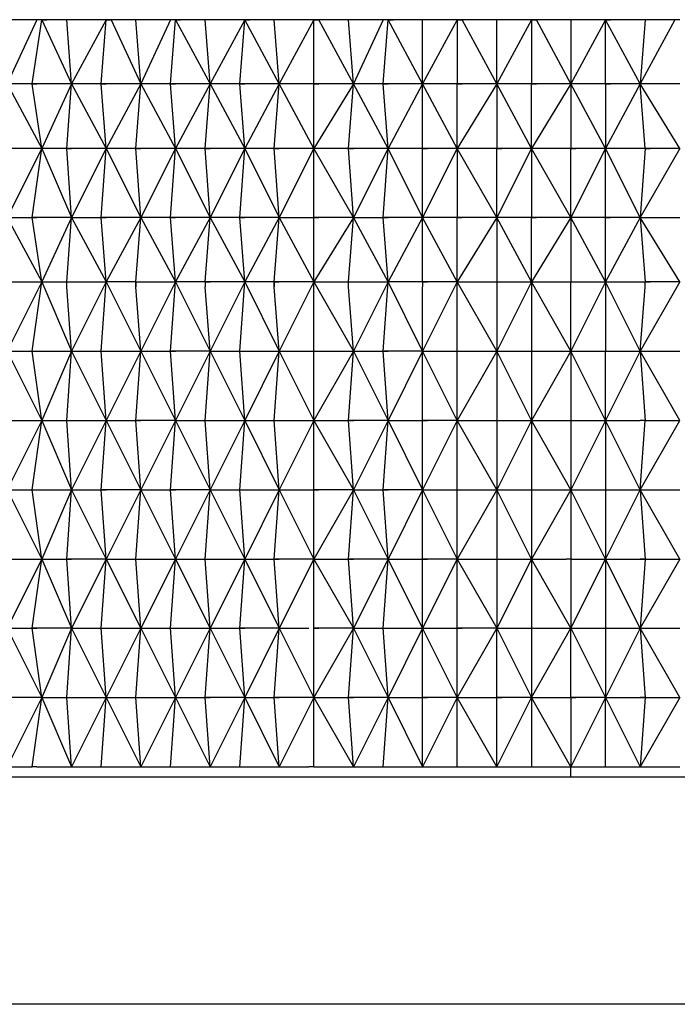
# Model space of a CAD drawing. Units: millimetres. Extents: x 204 to 463, y 197 to 362.
# Drawn here: x 372 to 381, y 221 to 235 of the extents above; entities that cross this region are included whole.
import ezdxf

# ---------------------------------------------------------------- set-up
doc = ezdxf.new("R2010")
doc.units = ezdxf.units.MM
doc.header["$MEASUREMENT"] = 0
doc.layers.add('Livello 1', color=7, linetype='Continuous', lineweight=0)

msp = doc.modelspace()

# ---------------------------------------------------------------- linework, layer by layer
at = {"layer": 'Livello 1', "lineweight": 30}
for p, q in [((372.016, 235.398), (371.511, 235.398)), ((372.016, 235.398), (371.583, 234.46)), ((371.944, 234.46), (372.089, 235.398)), ((372.089, 235.398), (372.016, 235.398)), ((372.45, 235.398), (372.089, 235.398)), ((372.089, 235.398), (372.161, 235.398)), ((372.089, 235.398), (372.522, 234.46)), ((373.027, 235.398), (372.45, 235.398)), ((372.522, 234.46), (372.45, 235.398)), ((373.027, 235.398), (372.522, 234.46)), ((372.955, 234.46), (373.027, 235.398)), ((373.099, 235.398), (373.027, 235.398)), ((373.027, 235.398), (373.099, 235.398)), ((373.46, 235.398), (373.099, 235.398)), ((373.099, 235.398), (373.533, 234.46)), ((373.966, 235.398), (373.46, 235.398)), ((373.533, 234.46), (373.46, 235.398)), ((373.966, 235.398), (373.533, 234.46)), ((374.038, 235.398), (373.966, 235.398)), ((373.966, 234.46), (374.038, 235.398)), ((374.471, 235.398), (374.038, 235.398)), ((374.038, 235.398), (374.11, 235.398)), ((374.038, 235.398), (374.544, 234.46)), ((375.049, 235.398), (374.471, 235.398)), ((374.544, 234.46), (374.471, 235.398)), ((375.049, 235.398), (374.544, 234.46)), ((374.977, 234.46), (375.049, 235.398)), ((375.482, 235.398), (375.049, 235.398)), ((375.049, 235.398), (375.121, 235.398)), ((375.049, 235.398), (375.121, 235.398)), ((375.554, 234.46), (375.049, 235.398)), ((376.06, 235.398), (375.482, 235.398)), ((375.554, 234.46), (375.482, 235.398)), ((376.06, 235.398), (375.554, 234.46)), ((376.132, 235.398), (376.06, 235.398)), ((376.06, 235.398), (376.132, 235.398)), ((376.06, 234.46), (376.06, 235.398)), ((376.565, 235.398), (376.132, 235.398)), ((376.637, 234.46), (376.132, 235.398)), ((377.071, 235.398), (376.565, 235.398)), ((376.637, 234.46), (376.565, 235.398)), ((377.071, 235.398), (376.637, 234.46)), ((377.143, 235.398), (377.071, 235.398)), ((377.071, 234.46), (377.143, 235.398)), ((377.648, 235.398), (377.143, 235.398)), ((377.143, 235.398), (377.215, 235.398)), ((377.648, 234.46), (377.143, 235.398)), ((378.154, 235.398), (377.648, 235.398)), ((378.154, 235.398), (377.648, 234.46)), ((377.648, 234.46), (377.648, 235.398)), ((378.226, 235.398), (378.154, 235.398)), ((378.154, 235.398), (378.226, 235.398)), ((378.154, 235.398), (378.154, 234.46)), ((378.731, 235.398), (378.226, 235.398)), ((378.731, 234.46), (378.226, 235.398)), ((379.237, 235.398), (378.731, 235.398)), ((379.237, 235.398), (378.731, 234.46)), ((378.731, 234.46), (378.731, 235.398)), ((379.309, 235.398), (379.237, 235.398)), ((379.237, 235.398), (379.309, 235.398)), ((379.237, 235.398), (379.237, 234.46)), ((379.814, 235.398), (379.309, 235.398)), ((379.814, 234.46), (379.309, 235.398)), ((380.32, 235.398), (379.814, 235.398)), ((379.814, 235.398), (379.814, 234.46)), ((380.32, 235.398), (379.814, 234.46)), ((380.897, 235.398), (380.32, 235.398)), ((380.32, 235.398), (380.392, 235.398)), ((380.32, 235.398), (380.392, 235.398)), ((380.825, 234.46), (380.32, 235.398)), ((380.32, 234.46), (380.32, 235.398)), ((380.897, 235.398), (380.825, 234.46)), ((381.33, 235.398), (380.825, 234.46)), ((381.33, 235.398), (380.897, 235.398)), ((381.403, 235.398), (381.33, 235.398)), ((371.944, 234.46), (371.583, 234.46)), ((371.583, 234.46), (372.089, 233.521)), ((372.522, 234.46), (371.944, 234.46)), ((371.944, 234.46), (372.016, 234.46)), ((371.944, 234.46), (372.016, 234.46)), ((372.089, 233.521), (371.944, 234.46)), ((371.944, 234.46), (372.016, 234.46)), ((372.522, 234.46), (372.089, 233.521)), ((372.45, 233.521), (372.522, 234.46)), ((372.955, 234.46), (372.522, 234.46)), ((372.522, 234.46), (373.027, 233.521)), ((373.533, 234.46), (372.955, 234.46)), ((372.955, 234.46), (373.027, 234.46)), ((373.027, 233.521), (372.955, 234.46)), ((372.955, 234.46), (373.027, 234.46)), ((372.955, 234.46), (373.027, 234.46)), ((373.533, 234.46), (373.027, 233.521)), ((373.46, 233.521), (373.533, 234.46)), ((373.966, 234.46), (373.533, 234.46)), ((373.533, 234.46), (374.038, 233.521)), ((374.544, 234.46), (373.966, 234.46)), ((373.966, 234.46), (374.038, 234.46)), ((374.038, 233.521), (373.966, 234.46)), ((373.966, 234.46), (374.038, 234.46)), ((373.966, 234.46), (374.038, 234.46)), ((374.544, 234.46), (374.038, 233.521)), ((374.471, 233.521), (374.544, 234.46)), ((374.977, 234.46), (374.544, 234.46)), ((374.544, 234.46), (375.049, 233.521)), ((375.554, 234.46), (374.977, 234.46)), ((374.977, 234.46), (375.049, 234.46)), ((375.049, 233.521), (374.977, 234.46)), ((374.977, 234.46), (375.049, 234.46)), ((374.977, 234.46), (375.049, 234.46)), ((375.554, 234.46), (375.049, 233.521)), ((375.482, 233.521), (375.554, 234.46)), ((376.06, 234.46), (375.554, 234.46)), ((376.06, 233.521), (375.554, 234.46)), ((376.637, 234.46), (376.06, 234.46)), ((376.06, 234.46), (376.132, 234.46)), ((376.06, 234.46), (376.132, 234.46)), ((376.06, 233.521), (376.06, 234.46)), ((376.637, 234.46), (376.06, 233.521)), ((376.06, 234.46), (376.132, 234.46)), ((376.565, 233.521), (376.637, 234.46)), ((377.071, 234.46), (376.637, 234.46)), ((377.143, 233.521), (376.637, 234.46)), ((377.648, 234.46), (377.071, 234.46)), ((377.071, 234.46), (377.143, 234.46)), ((377.143, 233.521), (377.071, 234.46)), ((377.071, 234.46), (377.143, 234.46)), ((377.071, 234.46), (377.143, 234.46)), ((377.648, 234.46), (377.143, 233.521)), ((378.154, 234.46), (377.648, 234.46)), ((377.648, 233.521), (377.648, 234.46)), ((378.154, 233.521), (377.648, 234.46)), ((378.731, 234.46), (378.154, 234.46)), ((378.154, 234.46), (378.226, 234.46)), ((378.731, 234.46), (378.154, 233.521)), ((378.154, 233.521), (378.154, 234.46)), ((378.154, 234.46), (378.226, 234.46)), ((378.154, 234.46), (378.226, 234.46)), ((379.237, 234.46), (378.731, 234.46)), ((378.731, 234.46), (378.731, 233.521)), ((379.237, 233.521), (378.731, 234.46)), ((379.814, 234.46), (379.237, 234.46)), ((379.237, 234.46), (379.309, 234.46)), ((379.814, 234.46), (379.237, 233.521)), ((379.237, 234.46), (379.309, 234.46)), ((379.237, 233.521), (379.237, 234.46)), ((379.237, 234.46), (379.309, 234.46)), ((380.32, 234.46), (379.814, 234.46)), ((379.814, 234.46), (379.814, 233.521)), ((380.32, 233.521), (379.814, 234.46)), ((380.825, 234.46), (380.32, 234.46)), ((380.32, 234.46), (380.392, 234.46)), ((380.32, 234.46), (380.392, 234.46)), ((380.32, 234.46), (380.32, 233.521)), ((380.32, 234.46), (380.392, 234.46)), ((380.825, 234.46), (380.32, 233.521)), ((380.32, 234.46), (380.392, 234.46)), ((381.403, 234.46), (380.825, 234.46)), ((380.897, 233.521), (380.825, 234.46)), ((381.403, 233.521), (380.825, 234.46)), ((372.089, 233.521), (371.511, 233.521)), ((372.089, 233.521), (371.583, 232.51)), ((371.944, 232.51), (372.089, 233.521)), ((372.089, 233.521), (372.522, 232.51)), ((372.45, 233.521), (372.089, 233.521)), ((372.45, 233.521), (372.522, 233.521)), ((373.027, 233.521), (372.45, 233.521)), ((372.522, 232.51), (372.45, 233.521)), ((372.45, 233.521), (372.522, 233.521)), ((373.027, 233.521), (372.522, 232.51)), ((372.955, 232.51), (373.027, 233.521)), ((373.46, 233.521), (373.027, 233.521)), ((373.027, 233.521), (373.533, 232.51)), ((374.038, 233.521), (373.46, 233.521)), ((373.533, 232.51), (373.46, 233.521)), ((373.46, 233.521), (373.533, 233.521)), ((373.46, 233.521), (373.533, 233.521)), ((373.46, 233.521), (373.533, 233.521)), ((374.038, 233.521), (373.533, 232.51)), ((373.966, 232.51), (374.038, 233.521)), ((374.471, 233.521), (374.038, 233.521)), ((374.038, 233.521), (374.544, 232.51)), ((375.049, 233.521), (374.471, 233.521)), ((374.544, 232.51), (374.471, 233.521)), ((374.471, 233.521), (374.544, 233.521)), ((374.471, 233.521), (374.544, 233.521)), ((374.471, 233.521), (374.544, 233.521)), ((374.471, 233.521), (374.544, 233.521)), ((375.049, 233.521), (374.544, 232.51)), ((374.977, 232.51), (375.049, 233.521)), ((375.482, 233.521), (375.049, 233.521)), ((375.049, 233.521), (375.554, 232.51)), ((375.554, 232.51), (375.482, 233.521)), ((376.06, 233.521), (375.482, 233.521)), ((375.482, 233.521), (375.554, 233.521)), ((375.482, 233.521), (375.554, 233.521)), ((376.06, 233.521), (375.554, 232.51)), ((376.637, 232.51), (376.06, 233.521)), ((376.565, 233.521), (376.06, 233.521)), ((376.06, 232.51), (376.06, 233.521)), ((376.637, 232.51), (376.565, 233.521)), ((376.565, 233.521), (376.637, 233.521)), ((377.143, 233.521), (376.565, 233.521)), ((376.565, 233.521), (376.637, 233.521)), ((377.143, 233.521), (376.637, 232.51)), ((377.071, 232.51), (377.143, 233.521)), ((377.648, 232.51), (377.143, 233.521)), ((377.648, 233.521), (377.143, 233.521)), ((378.154, 233.521), (377.648, 232.51)), ((377.648, 232.51), (377.648, 233.521)), ((377.648, 233.521), (377.72, 233.521)), ((378.154, 233.521), (377.648, 233.521)), ((377.648, 233.521), (377.72, 233.521)), ((378.731, 233.521), (378.154, 233.521)), ((378.154, 233.521), (378.154, 232.51)), ((378.731, 232.51), (378.154, 233.521)), ((379.237, 233.521), (378.731, 232.51)), ((378.731, 232.51), (378.731, 233.521)), ((378.731, 233.521), (378.803, 233.521)), ((379.237, 233.521), (378.731, 233.521)), ((378.731, 233.521), (378.803, 233.521)), ((378.731, 233.521), (378.803, 233.521)), ((378.731, 233.521), (378.803, 233.521)), ((379.237, 233.521), (379.237, 232.51)), ((379.814, 233.521), (379.237, 233.521)), ((379.814, 232.51), (379.237, 233.521)), ((379.814, 233.521), (379.886, 233.521)), ((379.814, 233.521), (379.886, 233.521)), ((380.32, 233.521), (379.814, 233.521)), ((380.32, 233.521), (379.814, 232.51)), ((379.814, 232.51), (379.814, 233.521)), ((379.814, 233.521), (379.886, 233.521)), ((380.32, 232.51), (380.32, 233.521)), ((380.825, 232.51), (380.32, 233.521)), ((380.897, 233.521), (380.32, 233.521)), ((380.897, 233.521), (380.825, 232.51)), ((381.403, 233.521), (380.825, 232.51)), ((381.403, 233.521), (380.897, 233.521)), ((380.897, 233.521), (380.969, 233.521)), ((380.897, 233.521), (380.969, 233.521)), ((371.583, 232.51), (372.089, 231.572)), ((371.583, 232.51), (371.944, 232.51)), ((371.944, 232.51), (372.016, 232.51)), ((371.944, 232.51), (372.016, 232.51)), ((372.089, 231.572), (371.944, 232.51)), ((372.522, 232.51), (371.944, 232.51)), ((371.944, 232.51), (372.016, 232.51)), ((372.522, 232.51), (372.089, 231.572)), ((372.45, 231.572), (372.522, 232.51)), ((372.522, 232.51), (373.027, 231.572)), ((372.522, 232.51), (372.955, 232.51)), ((373.027, 231.572), (372.955, 232.51)), ((372.955, 232.51), (373.027, 232.51)), ((373.533, 232.51), (372.955, 232.51)), ((372.955, 232.51), (373.027, 232.51)), ((372.955, 232.51), (373.027, 232.51)), ((373.533, 232.51), (373.027, 231.572)), ((373.46, 231.572), (373.533, 232.51)), ((373.966, 232.51), (373.533, 232.51)), ((373.533, 232.51), (374.038, 231.572)), ((374.544, 232.51), (373.966, 232.51)), ((374.038, 231.572), (373.966, 232.51)), ((373.966, 232.51), (374.038, 232.51)), ((373.966, 232.51), (374.038, 232.51)), ((373.966, 232.51), (374.038, 232.51)), ((374.544, 232.51), (374.038, 231.572)), ((374.471, 231.572), (374.544, 232.51)), ((374.977, 232.51), (374.544, 232.51)), ((374.544, 232.51), (375.049, 231.572)), ((375.554, 232.51), (374.977, 232.51)), ((374.977, 232.51), (375.049, 232.51)), ((375.049, 231.572), (374.977, 232.51)), ((374.977, 232.51), (375.049, 232.51)), ((374.977, 232.51), (375.049, 232.51)), ((375.554, 232.51), (375.049, 231.572)), ((375.482, 231.572), (375.554, 232.51)), ((375.554, 232.51), (376.06, 231.572)), ((375.554, 232.51), (376.06, 232.51)), ((376.06, 231.572), (376.06, 232.51)), ((376.06, 232.51), (376.132, 232.51)), ((376.637, 232.51), (376.06, 231.572)), ((376.637, 232.51), (376.06, 232.51)), ((376.06, 232.51), (376.132, 232.51)), ((376.565, 231.572), (376.637, 232.51)), ((377.143, 231.572), (376.637, 232.51)), ((376.637, 232.51), (377.071, 232.51)), ((377.143, 231.572), (377.071, 232.51)), ((377.071, 232.51), (377.143, 232.51)), ((377.648, 232.51), (377.071, 232.51)), ((377.071, 232.51), (377.143, 232.51)), ((377.071, 232.51), (377.143, 232.51)), ((377.648, 232.51), (377.143, 231.572)), ((377.648, 231.572), (377.648, 232.51)), ((378.154, 232.51), (377.648, 232.51)), ((378.154, 231.572), (377.648, 232.51)), ((378.731, 232.51), (378.154, 232.51)), ((378.154, 232.51), (378.226, 232.51)), ((378.154, 231.572), (378.154, 232.51)), ((378.154, 232.51), (378.226, 232.51)), ((378.154, 232.51), (378.226, 232.51)), ((378.731, 232.51), (378.154, 231.572)), ((379.237, 232.51), (378.731, 232.51)), ((378.731, 232.51), (378.731, 231.572)), ((379.237, 231.572), (378.731, 232.51)), ((379.814, 232.51), (379.237, 231.572)), ((379.237, 231.572), (379.237, 232.51)), ((379.237, 232.51), (379.309, 232.51)), ((379.814, 232.51), (379.237, 232.51)), ((379.237, 232.51), (379.309, 232.51)), ((379.814, 232.51), (379.814, 231.572)), ((380.32, 232.51), (379.814, 232.51)), ((380.32, 231.572), (379.814, 232.51)), ((380.32, 232.51), (380.392, 232.51)), ((380.825, 232.51), (380.32, 231.572)), ((380.825, 232.51), (380.32, 232.51)), ((380.32, 231.572), (380.32, 232.51)), ((380.32, 232.51), (380.392, 232.51)), ((380.32, 232.51), (380.392, 232.51)), ((380.825, 232.51), (380.897, 231.572)), ((381.403, 231.572), (380.825, 232.51)), ((380.825, 232.51), (381.403, 232.51)), ((371.511, 231.572), (372.089, 231.572)), ((372.089, 231.572), (371.583, 230.561)), ((371.944, 230.561), (372.089, 231.572)), ((372.089, 231.572), (372.522, 230.561)), ((372.089, 231.572), (372.45, 231.572)), ((372.45, 231.572), (373.027, 231.572)), ((372.45, 231.5), (372.45, 231.572)), ((372.45, 231.572), (372.522, 231.572)), ((372.45, 231.572), (372.522, 231.572)), ((372.522, 230.561), (372.45, 231.5)), ((373.027, 231.572), (372.522, 230.561)), ((372.955, 230.561), (373.027, 231.572)), ((373.46, 231.572), (373.027, 231.572)), ((373.027, 231.572), (373.533, 230.561)), ((373.46, 231.5), (373.46, 231.572)), ((373.46, 231.572), (374.038, 231.572)), ((373.46, 231.572), (373.46, 231.5)), ((373.46, 231.572), (373.533, 231.572)), ((373.533, 230.561), (373.46, 231.5)), ((374.038, 231.572), (373.533, 230.561)), ((373.966, 230.561), (374.038, 231.572)), ((374.471, 231.572), (374.038, 231.572)), ((374.038, 231.572), (374.544, 230.561)), ((375.049, 231.572), (374.471, 231.572)), ((374.471, 231.572), (374.544, 231.572)), ((374.471, 231.572), (374.471, 231.5)), ((374.544, 230.561), (374.471, 231.5)), ((375.049, 231.572), (374.544, 230.561)), ((374.977, 230.561), (375.049, 231.572)), ((375.482, 231.572), (375.049, 231.572)), ((375.049, 231.572), (375.554, 230.561)), ((376.06, 231.572), (375.482, 231.572)), ((375.482, 231.572), (375.554, 231.572)), ((375.482, 231.5), (375.482, 231.572)), ((375.482, 231.572), (375.482, 231.5)), ((375.554, 230.561), (375.482, 231.5)), ((376.06, 231.572), (375.554, 230.561)), ((376.06, 230.561), (376.06, 231.572)), ((376.06, 231.572), (376.637, 230.561)), ((376.06, 231.572), (376.565, 231.572)), ((376.565, 231.5), (376.565, 231.572)), ((376.565, 231.572), (377.143, 231.572)), ((376.565, 231.572), (376.637, 231.572)), ((376.565, 231.572), (376.637, 231.572)), ((376.637, 230.561), (376.565, 231.5)), ((377.143, 231.572), (376.637, 230.561)), ((377.071, 230.561), (377.143, 231.572)), ((377.648, 231.572), (377.143, 231.572)), ((377.648, 230.561), (377.143, 231.572)), ((378.154, 231.572), (377.648, 231.572)), ((377.648, 231.572), (377.72, 231.572)), ((377.648, 231.572), (377.648, 231.5)), ((377.648, 231.572), (377.648, 231.5)), ((378.154, 231.572), (377.648, 230.561)), ((377.648, 230.561), (377.648, 231.5)), ((378.154, 230.561), (378.154, 231.572)), ((378.731, 230.561), (378.154, 231.572)), ((378.154, 231.572), (378.731, 231.572)), ((378.731, 231.572), (378.731, 231.5)), ((379.237, 231.572), (378.731, 230.561)), ((378.731, 231.572), (379.237, 231.572)), ((378.731, 231.572), (378.803, 231.572)), ((378.731, 231.5), (378.731, 230.561)), ((379.237, 231.572), (379.814, 231.572)), ((379.237, 231.572), (379.237, 230.561)), ((379.814, 230.561), (379.237, 231.572)), ((380.32, 231.572), (379.814, 230.561)), ((379.814, 231.5), (379.814, 231.572)), ((379.814, 231.572), (380.32, 231.572)), ((379.814, 231.572), (379.886, 231.572)), ((379.814, 231.5), (379.814, 231.572)), ((379.814, 230.561), (379.814, 231.5)), ((380.32, 231.572), (380.32, 230.561)), ((380.32, 231.572), (380.897, 231.572)), ((380.825, 230.561), (380.32, 231.572)), ((381.403, 231.572), (380.825, 230.561)), ((380.825, 230.561), (380.897, 231.5)), ((380.897, 231.572), (380.969, 231.572)), ((380.897, 231.572), (380.969, 231.572)), ((381.403, 231.572), (380.897, 231.572)), ((380.897, 231.5), (380.897, 231.572)), ((371.583, 230.561), (371.944, 230.561)), ((371.583, 230.561), (372.089, 229.55)), ((371.944, 230.561), (372.016, 230.561)), ((371.944, 230.561), (372.016, 230.561)), ((371.944, 230.561), (372.522, 230.561)), ((372.089, 229.55), (371.944, 230.561)), ((371.944, 230.561), (372.016, 230.561)), ((372.522, 230.561), (372.089, 229.55)), ((372.45, 229.55), (372.522, 230.561)), ((372.522, 230.561), (372.955, 230.561)), ((372.522, 230.561), (373.027, 229.55)), ((372.955, 230.561), (373.533, 230.561)), ((373.027, 229.55), (372.955, 230.561)), ((372.955, 230.561), (373.027, 230.561)), ((372.955, 230.561), (373.027, 230.561)), ((372.955, 230.561), (373.027, 230.561)), ((373.533, 230.561), (373.027, 229.55)), ((373.46, 229.55), (373.533, 230.561)), ((373.533, 230.561), (373.966, 230.561)), ((373.533, 230.561), (374.038, 229.55)), ((374.038, 229.55), (373.966, 230.561)), ((374.544, 230.561), (373.966, 230.561)), ((373.966, 230.561), (374.038, 230.561)), ((373.966, 230.561), (374.038, 230.561)), ((373.966, 230.561), (374.038, 230.561)), ((374.544, 230.561), (374.038, 229.55)), ((374.471, 229.55), (374.544, 230.561)), ((374.544, 230.561), (375.049, 229.55)), ((374.544, 230.561), (374.977, 230.561)), ((374.977, 230.561), (375.554, 230.561)), ((375.049, 229.55), (374.977, 230.561)), ((374.977, 230.561), (375.049, 230.561)), ((374.977, 230.561), (375.049, 230.561)), ((374.977, 230.561), (375.049, 230.561)), ((375.554, 230.561), (375.049, 229.55)), ((375.482, 229.55), (375.554, 230.561)), ((375.554, 230.561), (376.06, 230.561)), ((375.554, 230.561), (376.06, 229.55)), ((376.637, 230.561), (376.06, 229.55)), ((376.06, 230.561), (376.637, 230.561)), ((376.06, 229.55), (376.06, 230.561)), ((376.06, 230.561), (376.132, 230.561)), ((376.06, 230.561), (376.132, 230.561)), ((376.06, 230.561), (376.132, 230.561)), ((376.565, 229.55), (376.637, 230.561)), ((376.637, 230.561), (377.071, 230.561)), ((376.637, 230.561), (377.143, 229.55)), ((377.143, 229.55), (377.071, 230.561)), ((377.648, 230.561), (377.071, 230.561)), ((377.071, 230.561), (377.143, 230.561)), ((377.071, 230.561), (377.143, 230.561)), ((377.071, 230.561), (377.143, 230.561)), ((377.648, 230.561), (377.143, 229.55)), ((377.648, 229.55), (377.648, 230.561)), ((378.154, 229.55), (377.648, 230.561)), ((377.648, 230.561), (378.154, 230.561)), ((378.154, 229.55), (378.154, 230.561)), ((378.154, 230.561), (378.226, 230.561)), ((378.731, 230.561), (378.154, 229.55)), ((378.154, 230.561), (378.731, 230.561)), ((378.154, 230.561), (378.226, 230.561)), ((378.154, 230.561), (378.226, 230.561)), ((378.731, 230.561), (378.731, 229.55)), ((378.731, 230.561), (379.237, 230.561)), ((379.237, 229.55), (378.731, 230.561)), ((379.237, 230.561), (379.237, 229.55)), ((379.237, 230.561), (379.309, 230.561)), ((379.814, 230.561), (379.237, 229.55)), ((379.237, 230.561), (379.814, 230.561)), ((379.237, 230.561), (379.309, 230.561)), ((379.814, 230.561), (380.32, 230.561)), ((379.814, 230.561), (379.814, 229.55)), ((380.32, 229.55), (379.814, 230.561)), ((380.32, 230.561), (380.392, 230.561)), ((380.825, 230.561), (380.32, 229.55)), ((380.32, 229.55), (380.32, 230.561)), ((380.32, 230.561), (380.825, 230.561)), ((380.32, 230.561), (380.392, 230.561)), ((380.32, 230.561), (380.392, 230.561)), ((380.825, 230.561), (380.897, 229.55)), ((380.825, 230.561), (381.403, 230.561)), ((381.403, 229.55), (380.825, 230.561)), ((371.511, 229.55), (372.089, 229.55)), ((372.089, 229.55), (371.583, 228.539)), ((371.944, 228.539), (372.089, 229.55)), ((372.089, 229.55), (372.45, 229.55)), ((372.089, 229.55), (372.522, 228.539)), ((372.45, 229.55), (373.027, 229.55)), ((372.522, 228.539), (372.45, 229.55)), ((372.45, 229.55), (372.522, 229.55)), ((372.45, 229.55), (372.522, 229.55)), ((373.027, 229.55), (372.522, 228.539)), ((372.955, 228.539), (373.027, 229.55)), ((373.027, 229.55), (373.46, 229.55)), ((373.027, 229.55), (373.533, 228.539)), ((373.46, 229.55), (373.533, 229.55)), ((374.038, 229.55), (373.46, 229.55)), ((373.46, 229.55), (373.533, 229.55)), ((373.533, 228.539), (373.46, 229.55)), ((373.46, 229.55), (373.533, 229.55)), ((373.46, 229.55), (373.533, 229.55)), ((374.038, 229.55), (373.533, 228.539)), ((373.966, 228.539), (374.038, 229.55)), ((374.038, 229.55), (374.544, 228.539)), ((374.038, 229.55), (374.471, 229.55)), ((374.544, 228.539), (374.471, 229.55)), ((374.471, 229.55), (374.544, 229.55)), ((374.471, 229.55), (375.049, 229.55)), ((374.471, 229.55), (374.544, 229.55)), ((374.471, 229.55), (374.544, 229.55)), ((374.471, 229.55), (374.544, 229.55)), ((375.049, 229.55), (374.544, 228.539)), ((374.977, 228.539), (375.049, 229.55)), ((375.049, 229.55), (375.482, 229.55)), ((375.049, 229.55), (375.554, 228.539)), ((375.482, 229.55), (376.06, 229.55)), ((375.554, 228.539), (375.482, 229.55)), ((375.482, 229.55), (375.554, 229.55)), ((375.482, 229.55), (375.554, 229.55)), ((375.482, 229.55), (375.554, 229.55)), ((376.06, 229.55), (375.554, 228.539)), ((376.06, 229.55), (376.565, 229.55)), ((376.06, 228.539), (376.06, 229.55)), ((376.06, 229.55), (376.637, 228.539)), ((377.143, 229.55), (376.565, 229.55)), ((376.565, 229.55), (376.637, 229.55)), ((376.637, 228.539), (376.565, 229.55)), ((376.565, 229.55), (376.637, 229.55)), ((377.143, 229.55), (376.637, 228.539)), ((377.071, 228.539), (377.143, 229.55)), ((377.143, 229.55), (377.648, 228.539)), ((377.143, 229.55), (377.648, 229.55)), ((377.648, 228.539), (377.648, 229.55)), ((377.648, 229.55), (377.72, 229.55)), ((377.648, 229.55), (377.72, 229.55)), ((378.154, 229.55), (377.648, 229.55)), ((377.648, 229.55), (377.72, 229.55)), ((378.154, 229.55), (377.648, 228.539)), ((378.154, 228.539), (378.154, 229.55)), ((378.154, 229.55), (378.731, 229.55)), ((378.731, 228.539), (378.154, 229.55)), ((378.731, 229.55), (378.731, 228.539)), ((378.731, 229.55), (378.803, 229.55)), ((378.731, 229.55), (378.803, 229.55)), ((378.731, 229.55), (378.803, 229.55)), ((379.237, 229.55), (378.731, 228.539)), ((378.731, 229.55), (379.237, 229.55)), ((378.731, 229.55), (378.803, 229.55)), ((379.237, 229.55), (379.237, 228.539)), ((379.814, 228.539), (379.237, 229.55)), ((379.237, 229.55), (379.814, 229.55)), ((379.814, 229.55), (379.886, 229.55)), ((379.814, 229.55), (379.814, 228.539)), ((379.814, 229.55), (379.886, 229.55)), ((379.814, 229.55), (379.886, 229.55)), ((379.814, 229.55), (379.886, 229.55)), ((380.32, 229.55), (379.814, 228.539)), ((379.814, 229.55), (380.32, 229.55)), ((380.32, 229.55), (380.825, 229.55)), ((380.32, 229.55), (380.32, 228.539)), ((380.825, 228.539), (380.32, 229.55)), ((380.825, 228.539), (381.403, 229.55)), ((380.825, 228.539), (380.897, 229.55)), ((380.897, 229.55), (380.825, 229.55)), ((380.897, 229.55), (380.825, 229.55)), ((380.897, 229.55), (381.403, 229.55)), ((371.583, 228.539), (371.944, 228.539)), ((371.583, 228.539), (372.089, 227.528)), ((372.089, 227.528), (371.944, 228.539)), ((371.944, 228.539), (372.016, 228.539)), ((371.944, 228.539), (372.016, 228.539)), ((371.944, 228.539), (372.016, 228.539)), ((371.944, 228.539), (372.016, 228.539)), ((372.016, 228.539), (372.522, 228.539)), ((372.522, 228.539), (372.089, 227.528)), ((372.45, 227.528), (372.522, 228.539)), ((372.522, 228.539), (372.955, 228.539)), ((372.522, 228.539), (373.027, 227.528)), ((373.533, 228.539), (372.955, 228.539)), ((372.955, 228.539), (373.027, 228.539)), ((373.027, 227.528), (372.955, 228.539)), ((372.955, 228.539), (373.027, 228.539)), ((372.955, 228.539), (373.027, 228.539)), ((373.533, 228.539), (373.027, 227.528)), ((373.46, 227.528), (373.533, 228.539)), ((373.533, 228.539), (374.038, 227.528)), ((373.533, 228.539), (373.966, 228.539)), ((374.544, 228.539), (373.966, 228.539)), ((373.966, 228.539), (374.038, 228.539)), ((373.966, 228.539), (374.038, 228.539)), ((374.038, 227.528), (373.966, 228.539)), ((373.966, 228.539), (374.038, 228.539)), ((373.966, 228.539), (374.038, 228.539)), ((374.544, 228.539), (374.038, 227.528)), ((374.471, 227.528), (374.544, 228.539)), ((374.544, 228.539), (375.049, 227.528)), ((374.544, 228.539), (374.977, 228.539)), ((375.049, 227.528), (374.977, 228.539)), ((374.977, 228.539), (375.049, 228.539)), ((374.977, 228.539), (375.554, 228.539)), ((374.977, 228.539), (375.049, 228.539)), ((374.977, 228.539), (375.049, 228.539)), ((375.554, 228.539), (375.049, 227.528)), ((375.482, 227.528), (375.554, 228.539)), ((375.554, 228.539), (375.988, 228.539)), ((375.554, 228.539), (376.06, 227.528)), ((375.988, 228.539), (376.06, 228.539)), ((376.637, 228.539), (376.06, 228.539)), ((376.06, 228.539), (376.132, 228.539)), ((376.06, 227.528), (376.06, 228.539)), ((376.637, 228.539), (376.06, 227.528)), ((376.06, 228.539), (376.132, 228.539)), ((376.565, 227.528), (376.637, 228.539)), ((376.637, 228.539), (377.071, 228.539)), ((376.637, 228.539), (377.143, 227.528)), ((377.648, 228.539), (377.071, 228.539)), ((377.071, 228.539), (377.143, 228.539)), ((377.071, 228.539), (377.143, 228.539)), ((377.143, 227.528), (377.071, 228.539)), ((377.071, 228.539), (377.143, 228.539)), ((377.071, 228.539), (377.143, 228.539)), ((377.648, 228.539), (377.143, 227.528)), ((377.648, 227.528), (377.648, 228.539)), ((377.648, 228.539), (378.154, 227.528)), ((377.648, 228.539), (378.154, 228.539)), ((378.154, 227.528), (378.154, 228.539)), ((378.154, 228.539), (378.226, 228.539)), ((378.154, 228.539), (378.226, 228.539)), ((378.731, 228.539), (378.154, 227.528)), ((378.154, 228.539), (378.731, 228.539)), ((378.154, 228.539), (378.226, 228.539)), ((378.731, 228.539), (378.731, 227.528)), ((379.237, 227.528), (378.731, 228.539)), ((378.731, 228.539), (379.237, 228.539)), ((379.237, 228.539), (379.309, 228.539)), ((379.237, 228.539), (379.237, 227.528)), ((379.237, 228.539), (379.309, 228.539)), ((379.814, 228.539), (379.237, 227.528)), ((379.237, 228.539), (379.814, 228.539)), ((379.237, 228.539), (379.309, 228.539)), ((379.814, 228.539), (379.814, 227.528)), ((379.814, 228.539), (380.32, 228.539)), ((380.32, 227.528), (379.814, 228.539)), ((380.32, 228.539), (380.392, 228.539)), ((380.32, 228.539), (380.32, 227.528)), ((380.32, 228.539), (380.392, 228.539)), ((380.32, 228.539), (380.392, 228.539)), ((380.32, 227.528), (380.825, 228.539)), ((380.32, 228.539), (380.825, 228.539)), ((380.825, 228.539), (381.403, 228.539)), ((380.825, 228.539), (380.897, 227.528)), ((381.403, 227.528), (380.825, 228.539)), ((371.511, 227.528), (372.089, 227.528)), ((372.089, 227.528), (371.583, 226.518)), ((371.944, 226.518), (372.089, 227.528)), ((372.089, 227.528), (372.45, 227.528)), ((372.089, 227.528), (372.522, 226.518)), ((372.522, 226.518), (372.45, 227.528)), ((373.027, 227.528), (372.45, 227.528)), ((372.45, 227.528), (372.522, 227.528)), ((372.45, 227.528), (372.522, 227.528)), ((372.45, 227.528), (372.522, 227.528)), ((372.45, 227.528), (372.522, 227.528)), ((373.027, 227.528), (372.522, 226.518)), ((372.955, 226.518), (373.027, 227.528)), ((373.027, 227.528), (373.46, 227.528)), ((373.027, 227.528), (373.533, 226.518)), ((373.46, 227.528), (373.533, 227.528)), ((373.46, 227.528), (374.038, 227.528)), ((373.533, 226.518), (373.46, 227.528)), ((373.46, 227.528), (373.533, 227.528)), ((374.038, 227.528), (373.533, 226.518)), ((373.966, 226.518), (374.038, 227.528)), ((374.038, 227.528), (374.544, 226.518)), ((374.038, 227.528), (374.471, 227.528)), ((374.471, 227.528), (375.049, 227.528)), ((374.544, 226.518), (374.471, 227.528)), ((374.471, 227.528), (374.544, 227.528)), ((374.471, 227.528), (374.544, 227.528)), ((374.471, 227.528), (374.544, 227.528)), ((374.471, 227.528), (374.544, 227.528)), ((374.471, 227.528), (374.544, 227.528)), ((374.471, 227.528), (374.544, 227.528)), ((375.049, 227.528), (374.544, 226.518)), ((374.977, 226.518), (375.049, 227.528)), ((375.049, 227.528), (375.482, 227.528)), ((375.049, 227.528), (375.554, 226.518)), ((375.554, 226.518), (375.482, 227.528)), ((376.06, 227.528), (375.482, 227.528)), ((375.482, 227.528), (375.554, 227.528)), ((375.482, 227.528), (375.554, 227.528)), ((375.482, 227.528), (375.554, 227.528)), ((376.06, 227.528), (375.554, 226.518)), ((376.06, 227.528), (376.565, 227.528)), ((376.06, 226.518), (376.06, 227.528)), ((376.06, 227.528), (376.637, 226.518)), ((377.143, 227.528), (376.565, 227.528)), ((376.565, 227.528), (376.637, 227.528)), ((376.637, 226.518), (376.565, 227.528)), ((376.565, 227.528), (376.637, 227.528)), ((376.565, 227.528), (376.637, 227.528)), ((376.565, 227.528), (376.637, 227.528)), ((377.143, 227.528), (376.637, 226.518)), ((377.071, 226.518), (377.143, 227.528)), ((377.143, 227.528), (377.648, 227.528)), ((377.648, 226.518), (377.143, 227.528)), ((378.154, 227.528), (377.648, 227.528)), ((377.648, 227.528), (377.72, 227.528)), ((377.648, 227.528), (377.72, 227.528)), ((378.154, 227.528), (377.648, 226.518)), ((377.648, 226.518), (377.648, 227.528)), ((377.648, 227.528), (377.72, 227.528)), ((377.648, 227.528), (377.72, 227.528)), ((378.154, 226.518), (378.154, 227.528)), ((378.154, 227.528), (378.731, 226.518)), ((378.154, 227.528), (378.731, 227.528)), ((378.731, 227.528), (378.731, 226.518)), ((378.731, 227.528), (378.803, 227.528)), ((378.731, 227.528), (378.803, 227.528)), ((378.731, 227.528), (378.803, 227.528)), ((378.731, 227.528), (378.803, 227.528)), ((378.731, 227.528), (379.237, 227.528)), ((379.237, 227.528), (378.731, 226.518)), ((378.731, 227.528), (378.803, 227.528)), ((378.731, 227.528), (378.803, 227.528)), ((379.237, 227.528), (379.237, 226.518)), ((379.237, 227.528), (379.742, 227.528)), ((379.814, 226.518), (379.237, 227.528)), ((379.814, 227.528), (379.742, 227.528)), ((379.814, 227.528), (379.814, 226.518)), ((379.814, 227.528), (379.886, 227.528)), ((379.814, 226.518), (380.32, 227.528)), ((379.814, 227.528), (380.32, 227.528)), ((380.32, 227.528), (380.32, 226.518)), ((380.825, 226.518), (380.32, 227.528)), ((380.32, 227.528), (380.825, 227.528)), ((380.825, 227.528), (380.897, 227.528)), ((380.897, 227.528), (380.825, 227.528)), ((380.897, 227.528), (380.825, 226.518)), ((380.825, 227.528), (380.897, 227.528)), ((381.403, 227.528), (380.825, 226.518)), ((380.897, 227.528), (381.403, 227.528)), ((380.897, 227.528), (380.969, 227.528)), ((371.583, 226.518), (372.089, 225.507)), ((371.583, 226.518), (371.944, 226.518)), ((372.089, 225.507), (371.944, 226.518)), ((371.944, 226.518), (372.016, 226.518)), ((372.016, 226.518), (371.944, 226.518)), ((371.944, 226.518), (372.016, 226.518)), ((371.944, 226.518), (372.016, 226.518)), ((372.522, 226.518), (372.016, 226.518)), ((372.522, 226.518), (372.089, 225.507)), ((372.45, 225.507), (372.522, 226.518)), ((372.522, 226.518), (372.955, 226.518)), ((372.522, 226.518), (373.027, 225.507)), ((373.027, 225.507), (372.955, 226.518)), ((372.955, 226.518), (373.027, 226.518)), ((372.955, 226.518), (373.533, 226.518)), ((372.955, 226.518), (373.027, 226.518)), ((372.955, 226.518), (373.027, 226.518)), ((373.533, 226.518), (373.027, 225.507)), ((373.46, 225.507), (373.533, 226.518)), ((373.533, 226.518), (373.966, 226.518)), ((373.533, 226.518), (374.038, 225.507)), ((373.966, 226.518), (374.544, 226.518)), ((374.038, 225.507), (373.966, 226.518)), ((373.966, 226.518), (374.038, 226.518)), ((373.966, 226.518), (374.038, 226.518)), ((373.966, 226.518), (374.038, 226.518)), ((373.966, 226.518), (374.038, 226.518)), ((374.544, 226.518), (374.038, 225.507)), ((374.471, 225.507), (374.544, 226.518)), ((374.544, 226.518), (374.977, 226.518)), ((374.544, 226.518), (375.049, 225.507)), ((375.554, 226.518), (374.977, 226.518)), ((374.977, 226.518), (375.049, 226.518)), ((375.049, 225.507), (374.977, 226.518)), ((374.977, 226.518), (375.049, 226.518)), ((374.977, 226.518), (375.049, 226.518)), ((375.554, 226.518), (375.049, 225.507)), ((375.482, 225.507), (375.554, 226.518)), ((375.554, 226.518), (376.06, 225.507)), ((375.554, 226.518), (375.988, 226.518)), ((376.06, 225.507), (376.06, 226.518)), ((376.637, 226.518), (376.06, 226.518)), ((376.06, 226.518), (376.132, 226.518)), ((376.06, 226.518), (376.132, 226.518)), ((376.06, 226.518), (376.132, 226.518)), ((376.637, 226.518), (376.06, 225.507)), ((376.565, 225.507), (376.637, 226.518)), ((376.637, 226.518), (377.071, 226.518)), ((376.637, 226.518), (377.143, 225.507)), ((377.071, 226.518), (377.648, 226.518)), ((377.143, 225.507), (377.071, 226.518)), ((377.071, 226.518), (377.143, 226.518)), ((377.071, 226.518), (377.143, 226.518)), ((377.071, 226.518), (377.143, 226.518)), ((377.071, 226.518), (377.143, 226.518)), ((377.648, 226.518), (377.143, 225.507)), ((377.648, 226.518), (378.154, 226.518)), ((377.648, 225.507), (377.648, 226.518)), ((378.154, 225.507), (377.648, 226.518)), ((378.731, 226.518), (378.154, 226.518)), ((378.154, 226.518), (378.226, 226.518)), ((378.154, 226.518), (378.226, 226.518)), ((378.731, 226.518), (378.154, 225.507)), ((378.154, 225.507), (378.154, 226.518)), ((378.154, 226.518), (378.226, 226.518)), ((378.731, 225.507), (378.731, 226.518)), ((378.731, 226.518), (379.237, 225.507)), ((378.731, 226.518), (379.237, 226.518)), ((379.237, 226.518), (379.237, 225.507)), ((379.237, 226.518), (379.309, 226.518)), ((379.237, 225.507), (379.814, 226.518)), ((379.237, 226.518), (379.814, 226.518)), ((379.237, 226.518), (379.309, 226.518)), ((379.237, 226.518), (379.309, 226.518)), ((379.814, 225.507), (379.814, 226.518)), ((379.814, 226.518), (380.32, 225.507)), ((379.814, 226.518), (380.32, 226.518)), ((380.32, 226.518), (380.392, 226.518)), ((380.32, 226.518), (380.32, 225.507)), ((380.32, 226.518), (380.392, 226.518)), ((380.825, 226.518), (380.32, 225.507)), ((380.32, 226.518), (380.825, 226.518)), ((380.32, 226.518), (380.392, 226.518)), ((380.825, 226.518), (380.897, 225.507)), ((380.825, 226.518), (381.403, 226.518)), ((381.403, 225.507), (380.825, 226.518)), ((372.089, 225.507), (371.511, 225.507)), ((372.089, 225.507), (371.583, 224.496)), ((371.944, 224.496), (372.089, 225.507)), ((372.089, 225.507), (372.522, 224.496)), ((372.089, 225.507), (372.45, 225.507)), ((372.522, 224.496), (372.45, 225.507)), ((372.45, 225.507), (372.522, 225.507)), ((372.45, 225.507), (373.027, 225.507)), ((372.45, 225.507), (372.522, 225.507)), ((372.45, 225.507), (372.522, 225.507)), ((373.027, 225.507), (372.522, 224.496)), ((372.955, 224.496), (373.027, 225.507)), ((373.027, 225.507), (373.46, 225.507)), ((373.027, 225.507), (373.533, 224.496)), ((373.533, 224.496), (373.46, 225.507)), ((373.46, 225.507), (373.533, 225.507)), ((373.46, 225.507), (374.038, 225.507)), ((373.46, 225.507), (373.533, 225.507)), ((373.46, 225.507), (373.533, 225.507)), ((374.038, 225.507), (373.533, 224.496)), ((373.966, 224.496), (374.038, 225.507)), ((374.038, 225.507), (374.471, 225.507)), ((374.038, 225.507), (374.544, 224.496)), ((374.471, 225.507), (374.544, 225.507)), ((375.049, 225.507), (374.471, 225.507)), ((374.471, 225.507), (374.544, 225.507)), ((374.544, 224.496), (374.471, 225.507)), ((374.471, 225.507), (374.544, 225.507)), ((374.471, 225.507), (374.544, 225.507)), ((375.049, 225.507), (374.544, 224.496)), ((374.977, 224.496), (375.049, 225.507)), ((375.049, 225.507), (375.554, 224.496)), ((375.049, 225.507), (375.482, 225.507)), ((376.06, 225.507), (375.482, 225.507)), ((375.482, 225.507), (375.554, 225.507)), ((375.554, 224.496), (375.482, 225.507)), ((375.482, 225.507), (375.554, 225.507)), ((375.482, 225.507), (375.554, 225.507)), ((376.06, 225.507), (375.554, 224.496)), ((376.06, 224.496), (376.06, 225.507)), ((376.06, 225.507), (376.637, 224.496)), ((376.06, 225.507), (376.565, 225.507)), ((376.637, 224.496), (376.565, 225.507)), ((376.565, 225.507), (376.637, 225.507)), ((377.143, 225.507), (376.565, 225.507)), ((376.565, 225.507), (376.637, 225.507)), ((376.565, 225.507), (376.637, 225.507)), ((377.143, 225.507), (376.637, 224.496)), ((377.071, 224.496), (377.143, 225.507)), ((377.143, 225.507), (377.648, 225.507)), ((377.143, 225.507), (377.648, 224.496)), ((378.154, 225.507), (377.648, 225.507)), ((377.648, 225.507), (377.72, 225.507)), ((377.648, 224.496), (377.648, 225.507)), ((377.648, 225.507), (377.72, 225.507)), ((377.648, 225.507), (377.72, 225.507)), ((378.154, 225.507), (377.648, 224.496)), ((378.154, 225.507), (378.731, 225.507)), ((378.731, 224.496), (378.154, 225.507)), ((378.154, 224.496), (378.154, 225.507)), ((379.237, 225.507), (378.731, 225.507)), ((378.731, 225.507), (378.803, 225.507)), ((378.731, 224.496), (379.237, 225.507)), ((378.731, 224.496), (378.731, 225.507)), ((378.731, 225.507), (378.803, 225.507)), ((378.731, 225.507), (378.803, 225.507)), ((378.731, 225.507), (378.803, 225.507)), ((379.237, 225.507), (379.237, 224.496)), ((379.237, 225.507), (379.742, 225.507)), ((379.814, 224.496), (379.237, 225.507)), ((379.742, 225.507), (379.814, 225.507)), ((380.32, 225.507), (379.814, 225.507)), ((379.814, 225.507), (379.814, 224.496)), ((379.814, 225.507), (379.886, 225.507)), ((379.814, 225.507), (379.886, 225.507)), ((380.32, 225.507), (379.814, 224.496)), ((380.32, 224.496), (380.32, 225.507)), ((380.32, 225.507), (380.825, 224.496)), ((380.32, 225.507), (380.825, 225.507)), ((380.897, 225.507), (380.825, 225.507)), ((380.897, 225.507), (380.825, 224.496)), ((380.825, 225.507), (380.897, 225.507)), ((381.403, 225.507), (380.825, 224.496)), ((380.897, 225.507), (380.969, 225.507)), ((380.897, 225.507), (381.403, 225.507)), ((371.583, 224.496), (371.944, 224.496)), ((372.016, 224.496), (371.944, 224.496)), ((372.016, 224.496), (372.522, 224.496)), ((372.522, 224.496), (372.955, 224.496)), ((372.955, 224.496), (373.027, 224.496)), ((372.955, 224.496), (373.027, 224.496)), ((372.955, 224.496), (373.533, 224.496)), ((372.955, 224.496), (373.027, 224.496)), ((373.533, 224.496), (373.966, 224.496)), ((373.966, 224.496), (374.544, 224.496)), ((373.966, 224.496), (374.038, 224.496)), ((374.544, 224.496), (374.977, 224.496)), ((374.977, 224.496), (375.554, 224.496)), ((374.977, 224.496), (375.049, 224.496)), ((375.554, 224.496), (375.988, 224.496)), ((376.06, 224.496), (375.988, 224.496)), ((376.06, 224.496), (376.132, 224.496)), ((376.06, 224.496), (376.637, 224.496)), ((376.06, 224.496), (376.132, 224.496)), ((376.637, 224.496), (377.071, 224.496)), ((377.071, 224.496), (377.648, 224.496)), ((377.071, 224.496), (377.143, 224.496)), ((377.648, 224.496), (378.154, 224.496)), ((378.154, 224.496), (378.226, 224.496)), ((378.154, 224.496), (378.226, 224.496)), ((378.154, 224.496), (378.731, 224.496)), ((378.154, 224.496), (378.226, 224.496)), ((378.731, 224.496), (379.237, 224.496)), ((379.237, 224.496), (379.309, 224.496)), ((379.237, 224.496), (379.309, 224.496)), ((379.237, 224.496), (379.814, 224.496)), ((379.237, 224.496), (379.309, 224.496)), ((379.814, 224.496), (380.32, 224.496)), ((379.814, 224.352), (379.814, 224.496)), ((380.32, 224.496), (380.392, 224.496)), ((380.32, 224.496), (380.825, 224.496)), ((380.32, 224.496), (380.392, 224.496)), ((380.825, 224.496), (381.403, 224.496)), ((362.847, 224.352), (379.814, 224.352)), ((379.814, 224.352), (396.709, 224.352)), ((379.814, 221.03), (362.847, 221.03)), ((396.709, 221.03), (379.814, 221.03))]:
    msp.add_line(p, q, dxfattribs=at)

doc.saveas('drawing.dxf')
